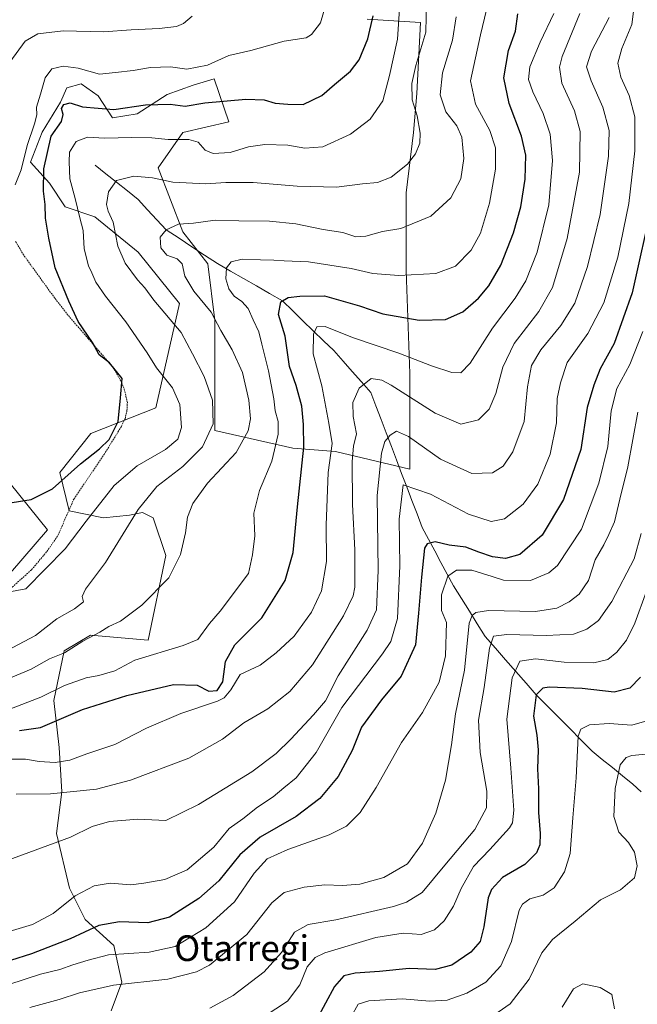
# Model space of a CAD drawing. Units: metres. Extents: x 606471 to 609889, y 4791731 to 4794099.
# Drawn here: x 609275 to 609468, y 4793095 to 4793402 of the extents above; entities that cross this region are included whole.
import ezdxf
from ezdxf.enums import TextEntityAlignment as Align

# ---------------------------------------------------------------- set-up
doc = ezdxf.new("R2010")
doc.units = ezdxf.units.M
doc.header["$MEASUREMENT"] = 0
doc.linetypes.add('TRAZOS', pattern=[0.75, 0.5, -0.25])
for name, color, linetype, lineweight in [('Arbolado forestal CxS', 92, 'Continuous', 0), ('Corriente natural lineal', 142, 'Continuous', 13), ('Curva de nivel maestra', 36, 'Continuous', 30), ('Curva de nivel normal', 36, 'Continuous', 0), ('Pastizal CxS', 92, 'Continuous', 0), ('Prado CxS', 92, 'Continuous', 0), ('Texto cartográfico', 19, 'Continuous', 0), ('Valla', 19, 'TRAZOS', 0)]:
    doc.layers.add(name, color=color, linetype=linetype, lineweight=lineweight)
doc.styles.add('Arial', font='txt', dxfattribs={"height": 0.2})

# ---------------------------------------------------------------- blocks, each defined once
blk = doc.blocks.new('*U214')
at = {"layer": 'Curva de nivel normal', "color": 36, "linetype": 'Continuous', "lineweight": 0}
blk.add_polyline3d([(609262.82, 4793114.7, 155), (609279.24, 4793119.65, 155), (609285.74, 4793123.05, 155), (609292.54, 4793128.56, 155), (609298.54, 4793131.74, 155), (609303.54, 4793132.54, 155), (609309.91, 4793132.02, 155), (609314.02, 4793132.56, 155), (609320.58, 4793133.64, 155), (609327.54, 4793136.72, 155), (609335.81, 4793143.77, 155), (609340.62, 4793149.63, 155), (609344.86, 4793152.62, 155), (609349.42, 4793156.2, 155), (609354.38, 4793159.51, 155), (609357.71, 4793162.22, 155), (609361.56, 4793165.34, 155), (609367.71, 4793173.34, 155), (609375.73, 4793187.34, 155), (609388.45, 4793204.11, 155), (609391, 4793207.97, 155), (609393.14, 4793215.1, 155), (609393.86, 4793231.54, 155), (609393.65, 4793246.09, 155), (609394.86, 4793256.79, 155), (609403.41, 4793253.91, 155), (609415.31, 4793247.7, 155), (609422.36, 4793245.37, 155), (609426.54, 4793246.2, 155), (609432.36, 4793250.75, 155), (609436.89, 4793257.06, 155), (609440.77, 4793266.37, 155), (609442.68, 4793276.14, 155), (609442.9, 4793283.7, 155), (609443.92, 4793288.66, 155), (609446.06, 4793295, 155), (609452.54, 4793304, 155), (609457.46, 4793313.54, 155), (609461.9, 4793327.85, 155), (609465.28, 4793344.54, 155), (609467.17, 4793360.99, 155), (609467.15, 4793371.65, 155), (609465.4, 4793378.32, 155), (609462.79, 4793383.98, 155), (609461.87, 4793388.31, 155), (609463.05, 4793392.98, 155), (609466.24, 4793400.43, 155), (609467.37, 4793409.5, 155)], dxfattribs=at)
blk = doc.blocks.new('*U216')
at = {"layer": 'Curva de nivel normal', "color": 36, "linetype": 'Continuous', "lineweight": 0}
blk.add_polyline3d([(609420.9, 4793404.98, 180), (609419.04, 4793397.18, 180), (609415.94, 4793382.84, 180), (609417.49, 4793375.59, 180), (609421.88, 4793367.3, 180), (609423.67, 4793361.99, 180), (609423.66, 4793355.32, 180), (609421.81, 4793344.66, 180), (609419.03, 4793335.36, 180), (609416.13, 4793329.99, 180), (609411.18, 4793325, 180), (609405.11, 4793322.7, 180), (609393.53, 4793322.08, 180), (609385.44, 4793322.74, 180), (609378.64, 4793324.25, 180), (609365.32, 4793326.38, 180), (609357.76, 4793326.67, 180), (609354.56, 4793326.94, 180), (609350.41, 4793326.98, 180), (609344.68, 4793327.23, 180), (609341.19, 4793326.34, 180), (609339.75, 4793324.54, 180), (609339.6, 4793321.06, 180), (609340.49, 4793317.94, 180), (609342.22, 4793315.67, 180), (609344.56, 4793314.01, 180), (609346.52, 4793311.81, 180), (609348.05, 4793308.29, 180), (609349.87, 4793304.57, 180), (609350.76, 4793300.66, 180), (609352.87, 4793292.33, 180), (609354.5, 4793283.65, 180), (609354.93, 4793279.86, 180), (609355.88, 4793276.53, 180), (609355.93, 4793272.61, 180), (609353.87, 4793264.23, 180), (609350.07, 4793255, 180), (609348.33, 4793248.01, 180), (609348.58, 4793240.88, 180), (609347.88, 4793235.01, 180), (609346.63, 4793229.11, 180), (609337.85, 4793217.34, 180), (609334.47, 4793213.53, 180), (609330.83, 4793208.54, 180), (609326.24, 4793206.64, 180), (609311.22, 4793202.1, 180), (609304.91, 4793198.82, 180), (609300, 4793197.28, 180), (609295.99, 4793196.6, 180), (609289.21, 4793194.2, 180), (609281.88, 4793190.55, 180), (609271.88, 4793186.7, 180)], dxfattribs=at)
blk = doc.blocks.new('*U217')
at = {"layer": 'Curva de nivel normal', "color": 36, "linetype": 'Continuous', "lineweight": 0}
blk.add_polyline3d([(609468.04, 4793279.5, 140), (609464.92, 4793262.45, 140), (609462.44, 4793252.34, 140), (609460.8, 4793245.21, 140), (609459.04, 4793241.31, 140), (609457.48, 4793238.09, 140), (609454.78, 4793233.4, 140), (609452.66, 4793226.94, 140), (609449.76, 4793222.68, 140), (609446.7, 4793220.34, 140), (609442.87, 4793218.31, 140), (609436.19, 4793217.27, 140), (609421.52, 4793217.55, 140), (609417.56, 4793216.95, 140), (609416.44, 4793216.08, 140), (609415.45, 4793213.62, 140), (609414.02, 4793199.01, 140), (609411.23, 4793185.34, 140), (609409.92, 4793175.67, 140), (609408.08, 4793164.67, 140), (609405.1, 4793154.34, 140), (609400.88, 4793145.02, 140), (609396.21, 4793138.6, 140), (609388.87, 4793134.3, 140), (609381.41, 4793132.25, 140), (609376.01, 4793131.78, 140), (609370.48, 4793131.96, 140), (609363.97, 4793131.3, 140), (609357.74, 4793129.59, 140), (609353.87, 4793126.4, 140), (609346.1, 4793116.48, 140), (609334.46, 4793106.89, 140), (609330.46, 4793104.91, 140), (609321.43, 4793102.57, 140), (609304.54, 4793100.7, 140), (609293.88, 4793098.34, 140), (609287.55, 4793096.18, 140), (609278.45, 4793093.73, 140)], dxfattribs=at)
blk = doc.blocks.new('*U221')
at = {"layer": 'Curva de nivel normal', "color": 36, "linetype": 'Continuous', "lineweight": 0}
blk.add_polyline3d([(609411.38, 4793402.78, 185), (609410.32, 4793395.5, 185), (609407.13, 4793385.33, 185), (609406.4, 4793378.46, 185), (609408.18, 4793373.22, 185), (609411.62, 4793368.8, 185), (609413.16, 4793365.32, 185), (609413.78, 4793358.65, 185), (609412.92, 4793352.32, 185), (609409.74, 4793346.32, 185), (609403.48, 4793340.61, 185), (609394.12, 4793336.79, 185), (609388.43, 4793335.84, 185), (609383.21, 4793334.34, 185), (609380.08, 4793334.21, 185), (609376.02, 4793335.48, 185), (609369.97, 4793336.42, 185), (609361.44, 4793338.22, 185), (609353.16, 4793339.06, 185), (609343.61, 4793339.17, 185), (609336.24, 4793339.42, 185), (609329.46, 4793338.44, 185), (609324.82, 4793338.09, 185), (609320.97, 4793336.36, 185), (609319.05, 4793334.02, 185), (609319.31, 4793330.79, 185), (609321.19, 4793328.48, 185), (609324.4, 4793327.32, 185), (609325.95, 4793325.74, 185), (609326.74, 4793321.9, 185), (609329.62, 4793317.24, 185), (609335, 4793310.7, 185), (609338, 4793304.96, 185), (609341.51, 4793298.95, 185), (609344.76, 4793291.81, 185), (609346.74, 4793283.18, 185), (609347.22, 4793277.34, 185), (609346.58, 4793273.64, 185), (609342.75, 4793266.91, 185), (609333.9, 4793257.28, 185), (609329.25, 4793250.99, 185), (609327.65, 4793246.76, 185), (609327.03, 4793241.87, 185), (609325.42, 4793235.1, 185), (609321.78, 4793227.78, 185), (609313.35, 4793219.22, 185), (609306.68, 4793214.25, 185), (609303.08, 4793212.6, 185), (609300.22, 4793210.8, 185), (609294.94, 4793208.06, 185), (609289.23, 4793204.4, 185), (609284.55, 4793202.49, 185), (609278.88, 4793199.33, 185), (609271.13, 4793196.06, 185)], dxfattribs=at)
blk = doc.blocks.new('*U231')
at = {"layer": 'Curva de nivel normal', "color": 36, "linetype": 'Continuous', "lineweight": 0}
blk.add_polyline3d([(609271.88, 4793100.88, 145), (609281.74, 4793104.11, 145), (609287.76, 4793105.61, 145), (609291.89, 4793107.02, 145), (609296.66, 4793108.46, 145), (609302.98, 4793110.19, 145), (609315.64, 4793111.04, 145), (609323.76, 4793112.74, 145), (609333.32, 4793118.59, 145), (609342.28, 4793126.75, 145), (609348.44, 4793135.61, 145), (609352.5, 4793140.08, 145), (609358.87, 4793143.02, 145), (609371.82, 4793147.59, 145), (609377.23, 4793150.31, 145), (609381.46, 4793154.58, 145), (609386.44, 4793162.34, 145), (609394.34, 4793176.44, 145), (609400.87, 4793185.72, 145), (609406.09, 4793195.22, 145), (609408.08, 4793203.44, 145), (609408.4, 4793213.88, 145), (609406.86, 4793217.62, 145), (609406.84, 4793222.49, 145), (609408.81, 4793228.26, 145), (609411.53, 4793230.17, 145), (609416.3, 4793230.2, 145), (609419.64, 4793229.14, 145), (609422.65, 4793228.24, 145), (609426.2, 4793227.06, 145), (609434.57, 4793226.93, 145), (609440.34, 4793229.32, 145), (609443.04, 4793231.6, 145), (609450.5, 4793242.92, 145), (609455.96, 4793257.31, 145), (609458.69, 4793268.81, 145), (609459.8, 4793279.92, 145), (609461.5, 4793286.81, 145), (609465.57, 4793294.33, 145), (609469.69, 4793304.66, 145)], dxfattribs=at)
blk = doc.blocks.new('*U245')
at = {"layer": 'Curva de nivel normal', "color": 36, "linetype": 'Continuous', "lineweight": 0}
blk.add_polyline3d([(609273.88, 4793350.43, 205), (609275.72, 4793355.08, 205), (609277.65, 4793362.68, 205), (609279.94, 4793369.38, 205), (609280.58, 4793372.22, 205), (609280.54, 4793374.63, 205), (609281.79, 4793378.65, 205), (609283.24, 4793383.74, 205), (609285.26, 4793386.57, 205), (609288.88, 4793387.41, 205), (609293.54, 4793386.82, 205), (609300.2, 4793384.92, 205), (609305.2, 4793385.4, 205), (609310.68, 4793386.08, 205), (609316.11, 4793387.02, 205), (609322.35, 4793387.2, 205), (609327.36, 4793386.52, 205), (609333.82, 4793387.74, 205), (609340.56, 4793390.76, 205), (609347.36, 4793392.28, 205), (609357.74, 4793395.18, 205), (609364.64, 4793396.31, 205), (609366.34, 4793397.32, 205), (609369.08, 4793400.93, 205), (609371.18, 4793408.18, 205)], dxfattribs=at)
blk = doc.blocks.new('*U247')
at = {"layer": 'Curva de nivel normal', "color": 36, "linetype": 'Continuous', "lineweight": 0}
blk.add_polyline3d([(609269.95, 4793223.01, 195), (609277.21, 4793224.34, 195), (609289.41, 4793236.86, 195), (609295.96, 4793245.48, 195), (609304.74, 4793256.63, 195), (609311.9, 4793262.73, 195), (609320.72, 4793267.8, 195), (609324.62, 4793271.01, 195), (609325.76, 4793274.67, 195), (609325.18, 4793281.82, 195), (609322.92, 4793287.07, 195), (609317.94, 4793293.35, 195), (609314.99, 4793298, 195), (609308.37, 4793307.66, 195), (609302.02, 4793315.64, 195), (609299.04, 4793320.08, 195), (609297.82, 4793322.94, 195), (609296.69, 4793325.12, 195), (609295.39, 4793330.4, 195), (609295.12, 4793336.2, 195), (609294.03, 4793340.14, 195), (609292.61, 4793346.12, 195), (609290.89, 4793352.3, 195), (609290.68, 4793357.61, 195), (609290.83, 4793360.64, 195), (609292.89, 4793363.87, 195), (609296.38, 4793365.24, 195), (609301.75, 4793364.93, 195), (609310.2, 4793365.21, 195), (609316.54, 4793365.06, 195), (609321.59, 4793364.52, 195), (609328.06, 4793364.51, 195), (609330.9, 4793363.68, 195), (609333.15, 4793361.23, 195), (609335.61, 4793360.21, 195), (609340.9, 4793360.48, 195), (609346.68, 4793362.22, 195), (609351.69, 4793363.01, 195), (609358.88, 4793362.8, 195), (609364.17, 4793361.81, 195), (609369.81, 4793362.27, 195), (609378.45, 4793366.22, 195), (609384.62, 4793370.84, 195), (609388.52, 4793376.59, 195), (609390.58, 4793384.55, 195), (609393.08, 4793395.87, 195), (609393.77, 4793405.31, 195)], dxfattribs=at)
blk = doc.blocks.new('*U248')
at = {"layer": 'Curva de nivel normal', "color": 36, "linetype": 'Continuous', "lineweight": 0}
blk.add_polyline3d([(609473.93, 4793173.06, 115), (609466.21, 4793172.33, 115), (609464.44, 4793171.76, 115), (609462.55, 4793169.4, 115), (609461.01, 4793162.01, 115), (609460.55, 4793153.35, 115), (609462.16, 4793148.48, 115), (609465.22, 4793145.23, 115), (609467.06, 4793142.22, 115), (609467.93, 4793137.92, 115), (609467.09, 4793134.16, 115), (609462.68, 4793130.41, 115), (609456.4, 4793127.28, 115), (609448.52, 4793120.68, 115), (609441.47, 4793114.95, 115), (609438.14, 4793110.74, 115), (609434.2, 4793102.62, 115), (609428.3, 4793094.84, 115), (609420.82, 4793089.65, 115)], dxfattribs=at)
blk = doc.blocks.new('*U249')
at = {"layer": 'Curva de nivel normal', "color": 36, "linetype": 'Continuous', "lineweight": 0}
blk.add_polyline3d([(609470.78, 4793223.64, 130), (609467.19, 4793213.67, 130), (609464.53, 4793208.34, 130), (609461.56, 4793204.63, 130), (609458.74, 4793202.28, 130), (609454.35, 4793201.28, 130), (609445.07, 4793201.5, 130), (609436.18, 4793202.49, 130), (609431.26, 4793201.76, 130), (609428.94, 4793196.58, 130), (609427.2, 4793183.65, 130), (609428.48, 4793168.38, 130), (609429.41, 4793155.26, 130), (609429.01, 4793151.32, 130), (609428.02, 4793149.75, 130), (609421.96, 4793143.08, 130), (609416.8, 4793137.68, 130), (609412.96, 4793130.85, 130), (609410.59, 4793125.34, 130), (609407.65, 4793120.77, 130), (609404.64, 4793117.98, 130), (609400.53, 4793116.5, 130), (609394.87, 4793116.89, 130), (609386.32, 4793115.55, 130), (609370.5, 4793110.79, 130), (609367.44, 4793109.32, 130), (609364.91, 4793106.4, 130), (609362.67, 4793100.78, 130), (609358.84, 4793095.72, 130), (609347.92, 4793088.5, 130)], dxfattribs=at)
blk = doc.blocks.new('*U251')
at = {"layer": 'Curva de nivel normal', "color": 36, "linetype": 'Continuous', "lineweight": 0}
blk.add_polyline3d([(609469.08, 4793241.62, 135), (609466.92, 4793233.76, 135), (609459.99, 4793220.43, 135), (609455.81, 4793214.5, 135), (609452.19, 4793211.78, 135), (609448.06, 4793210.26, 135), (609439.52, 4793209.78, 135), (609427.19, 4793210.12, 135), (609423.04, 4793209.54, 135), (609421.84, 4793205.89, 135), (609420.2, 4793193.52, 135), (609418.41, 4793183.39, 135), (609418.88, 4793173.32, 135), (609421.03, 4793161.25, 135), (609420.9, 4793156.04, 135), (609417.27, 4793149.26, 135), (609407.86, 4793138.16, 135), (609400.86, 4793129.63, 135), (609395.97, 4793126.6, 135), (609391.86, 4793125.28, 135), (609373.87, 4793121.06, 135), (609365.23, 4793119.61, 135), (609361, 4793117.25, 135), (609356.95, 4793110.88, 135), (609351.55, 4793104.81, 135), (609341.87, 4793097.5, 135), (609334.54, 4793093.53, 135)], dxfattribs=at)
blk = doc.blocks.new('*U252')
at = {"layer": 'Curva de nivel normal', "color": 36, "linetype": 'Continuous', "lineweight": 0}
blk.add_polyline3d([(609460.83, 4793093.33, 110), (609459.99, 4793097.76, 110), (609456.34, 4793099.95, 110), (609450.93, 4793101.14, 110), (609448.02, 4793099.51, 110), (609444.49, 4793093.82, 110)], dxfattribs=at)
blk = doc.blocks.new('*U253')
at = {"layer": 'Curva de nivel normal', "color": 36, "linetype": 'Continuous', "lineweight": 0}
blk.add_polyline3d([(609270.73, 4793171.2, 170), (609277.13, 4793171.25, 170), (609281.34, 4793170.44, 170), (609286.3, 4793170.13, 170), (609290.9, 4793170.87, 170), (609296.2, 4793172.86, 170), (609304.95, 4793175.81, 170), (609314.87, 4793180.85, 170), (609325.54, 4793185.43, 170), (609336.93, 4793189.26, 170), (609339.08, 4793190.37, 170), (609341.16, 4793192.86, 170), (609344.09, 4793197.64, 170), (609350.26, 4793200.54, 170), (609355.28, 4793204.41, 170), (609360.89, 4793209.63, 170), (609366.3, 4793217.09, 170), (609369.38, 4793223.73, 170), (609371, 4793232.84, 170), (609370.88, 4793244.18, 170), (609371.53, 4793260.64, 170), (609372.7, 4793269.74, 170), (609371.66, 4793276, 170), (609369.48, 4793287.66, 170), (609366.84, 4793297.7, 170), (609366.9, 4793303.8, 170), (609367.92, 4793306.12, 170), (609370.52, 4793306.16, 170), (609379.12, 4793302.81, 170), (609393.54, 4793297.88, 170), (609403.73, 4793293.95, 170), (609410.08, 4793291.88, 170), (609412.86, 4793291.71, 170), (609415.83, 4793294.74, 170), (609422.74, 4793305.68, 170), (609429.83, 4793315.09, 170), (609433.16, 4793320.45, 170), (609436.72, 4793329.4, 170), (609440.33, 4793344.13, 170), (609441.48, 4793357.94, 170), (609440.72, 4793366.18, 170), (609438.54, 4793372.64, 170), (609435.36, 4793379.38, 170), (609434.01, 4793383.29, 170), (609434.36, 4793387.21, 170), (609437.58, 4793394.92, 170), (609441.9, 4793403.86, 170)], dxfattribs=at)
blk = doc.blocks.new('*U254')
at = {"layer": 'Curva de nivel normal', "color": 36, "linetype": 'Continuous', "lineweight": 0}
blk.add_polyline3d([(609459.12, 4793402.6, 160), (609453.67, 4793392.14, 160), (609452.12, 4793387.24, 160), (609453.49, 4793382.87, 160), (609457.16, 4793374.67, 160), (609459.1, 4793367.33, 160), (609458.99, 4793359.36, 160), (609456.37, 4793341.14, 160), (609452.42, 4793324.94, 160), (609448.42, 4793313.48, 160), (609444.1, 4793306.56, 160), (609437.86, 4793298.96, 160), (609434.96, 4793294.02, 160), (609433.7, 4793287.35, 160), (609432.65, 4793276.6, 160), (609429.14, 4793267.06, 160), (609426.06, 4793262.6, 160), (609422.71, 4793260.52, 160), (609416.27, 4793260.36, 160), (609406.53, 4793264.81, 160), (609396.53, 4793271.88, 160), (609392.86, 4793273.52, 160), (609390.87, 4793272.25, 160), (609389.22, 4793270.33, 160), (609388.1, 4793266.66, 160), (609386.75, 4793253.43, 160), (609387.07, 4793230.05, 160), (609386.54, 4793217.77, 160), (609383.65, 4793211.45, 160), (609374.66, 4793197.19, 160), (609370.69, 4793189.38, 160), (609366.87, 4793185.07, 160), (609359.84, 4793177.42, 160), (609355.24, 4793172.98, 160), (609347.72, 4793167.22, 160), (609331.02, 4793157.08, 160), (609320.87, 4793152.1, 160), (609312.11, 4793152.48, 160), (609303.28, 4793151.73, 160), (609297.88, 4793150.22, 160), (609291.17, 4793146.86, 160), (609269, 4793138.81, 160)], dxfattribs=at)
blk = doc.blocks.new('*U256')
at = {"layer": 'Curva de nivel normal', "color": 36, "linetype": 'Continuous', "lineweight": 0}
blk.add_polyline3d([(609402.14, 4793407.61, 190), (609401.92, 4793397.98, 190), (609398.79, 4793387.64, 190), (609397.57, 4793382.05, 190), (609397.67, 4793376.92, 190), (609399.24, 4793371.97, 190), (609400.2, 4793366.56, 190), (609400.04, 4793363.43, 190), (609398.76, 4793360.1, 190), (609396.19, 4793356.83, 190), (609391.19, 4793352.77, 190), (609386.86, 4793351.15, 190), (609382.19, 4793350.66, 190), (609374.1, 4793349.62, 190), (609361.82, 4793349.96, 190), (609348.11, 4793351.16, 190), (609339.54, 4793351.13, 190), (609333.32, 4793350.66, 190), (609323.02, 4793351.23, 190), (609316.66, 4793352.57, 190), (609310.87, 4793353.07, 190), (609305.51, 4793351.77, 190), (609303, 4793348.2, 190), (609302.39, 4793344.25, 190), (609302.84, 4793342.16, 190), (609304.39, 4793338.73, 190), (609305.92, 4793331.26, 190), (609308.2, 4793325.92, 190), (609312.04, 4793320.73, 190), (609314.32, 4793318.26, 190), (609317.09, 4793314.42, 190), (609325.6, 4793304.35, 190), (609329.18, 4793297.64, 190), (609332.79, 4793290.58, 190), (609335.42, 4793283.21, 190), (609335.64, 4793275.8, 190), (609332.3, 4793268.65, 190), (609326.16, 4793262.5, 190), (609318.03, 4793256.31, 190), (609312.18, 4793249.15, 190), (609302.03, 4793232.57, 190), (609295.82, 4793224.29, 190), (609294.8, 4793221.94, 190), (609295.17, 4793220.26, 190), (609292.38, 4793218.16, 190), (609286.88, 4793215.03, 190), (609280.2, 4793209.76, 190), (609271.4, 4793205.09, 190)], dxfattribs=at)
blk = doc.blocks.new('*U258')
at = {"layer": 'Curva de nivel normal', "color": 36, "linetype": 'Continuous', "lineweight": 0}
blk.add_polyline3d([(609450.04, 4793403.81, 165), (609444.47, 4793390.44, 165), (609443.66, 4793387.16, 165), (609444.41, 4793382.16, 165), (609448.31, 4793373.45, 165), (609450.12, 4793366.99, 165), (609449.87, 4793354.32, 165), (609446.09, 4793333.65, 165), (609441.49, 4793318.32, 165), (609437.22, 4793310.88, 165), (609429.54, 4793300.89, 165), (609425.94, 4793293.55, 165), (609423.81, 4793285.33, 165), (609421.76, 4793280.4, 165), (609418.38, 4793277.04, 165), (609412.86, 4793275.72, 165), (609404.86, 4793279.12, 165), (609391.19, 4793287.86, 165), (609388.22, 4793289.49, 165), (609384.86, 4793290, 165), (609381.18, 4793286.92, 165), (609379.2, 4793282.46, 165), (609379.33, 4793278.14, 165), (609380.28, 4793272.75, 165), (609379.41, 4793268.88, 165), (609378.94, 4793264.08, 165), (609379.04, 4793250.67, 165), (609379.86, 4793236.54, 165), (609379.76, 4793224.84, 165), (609379.24, 4793222.12, 165), (609376.27, 4793215.88, 165), (609366.59, 4793200.67, 165), (609359.53, 4793192.37, 165), (609352.68, 4793186.88, 165), (609345.2, 4793182.53, 165), (609338.49, 4793177.4, 165), (609328, 4793171.51, 165), (609309.82, 4793164.69, 165), (609299.2, 4793161.84, 165), (609284.88, 4793160.36, 165), (609274.13, 4793160.31, 165)], dxfattribs=at)
blk = doc.blocks.new('*U262')
at = {"layer": 'Curva de nivel normal', "color": 36, "linetype": 'Continuous', "lineweight": 0}
blk.add_polyline3d([(609329.06, 4793403, 210), (609326.32, 4793400.72, 210), (609324.19, 4793399.83, 210), (609318.78, 4793399.16, 210), (609310.02, 4793398.72, 210), (609301.4, 4793398.17, 210), (609288.81, 4793398.49, 210), (609280.93, 4793397.55, 210), (609276.96, 4793395.18, 210), (609272.21, 4793388.69, 210)], dxfattribs=at)
blk = doc.blocks.new('*U263')
at = {"layer": 'Curva de nivel normal', "color": 36, "linetype": 'Continuous', "lineweight": 0}
blk.add_polyline3d([(609470.85, 4793183.14, 120), (609466.18, 4793181.8, 120), (609459.13, 4793182.34, 120), (609452.96, 4793181.93, 120), (609450.28, 4793180.52, 120), (609449.5, 4793178.37, 120), (609448.81, 4793165.39, 120), (609447.77, 4793152.88, 120), (609446.97, 4793141.8, 120), (609445.21, 4793136.02, 120), (609441.94, 4793131.08, 120), (609438.58, 4793128.82, 120), (609434.45, 4793127.6, 120), (609432.07, 4793126.01, 120), (609431.09, 4793124.15, 120), (609428.64, 4793114.28, 120), (609425.33, 4793106.69, 120), (609420.64, 4793101.67, 120), (609414.76, 4793098.2, 120), (609408.63, 4793096.06, 120), (609403.22, 4793095.72, 120), (609394.57, 4793096.39, 120), (609384.17, 4793095.77, 120), (609380.86, 4793094.78, 120), (609378.62, 4793090.87, 120)], dxfattribs=at)
blk = doc.blocks.new('*U269')
at = {"layer": 'Curva de nivel maestra', "color": 36, "linetype": 'Continuous', "lineweight": 30}
blk.add_polyline3d([(609468.94, 4793196.8, 125), (609465.59, 4793193.38, 125), (609460.73, 4793192.08, 125), (609450.71, 4793193.24, 125), (609440.41, 4793193.7, 125), (609438.42, 4793193.36, 125), (609436.42, 4793191.3, 125), (609435.52, 4793184.67, 125), (609436.61, 4793178.73, 125), (609437.03, 4793174.17, 125), (609436.75, 4793168.16, 125), (609437.12, 4793161.96, 125), (609437.15, 4793154.55, 125), (609437.67, 4793148.04, 125), (609437.49, 4793144.52, 125), (609436.45, 4793142, 125), (609432.8, 4793138.38, 125), (609425.83, 4793134.28, 125), (609422.47, 4793130.55, 125), (609421.42, 4793128, 125), (609420.01, 4793118.89, 125), (609418.93, 4793114.37, 125), (609416, 4793111, 125), (609410.03, 4793106.98, 125), (609404.83, 4793105.58, 125), (609396.72, 4793105.94, 125), (609387.47, 4793104.98, 125), (609379.96, 4793104.45, 125), (609376.39, 4793103.66, 125), (609373.42, 4793100.25, 125), (609367.84, 4793089.88, 125)], dxfattribs=at)
blk = doc.blocks.new('*U271')
at = {"layer": 'Curva de nivel maestra', "color": 36, "linetype": 'Continuous', "lineweight": 30}
blk.add_polyline3d([(609472.7, 4793345.23, 150), (609466.33, 4793316.71, 150), (609460.68, 4793300.88, 150), (609456.33, 4793293.02, 150), (609454.36, 4793287.87, 150), (609452.24, 4793280.96, 150), (609450.28, 4793267.79, 150), (609444.87, 4793252.18, 150), (609438.26, 4793241.08, 150), (609431.3, 4793235.04, 150), (609426.82, 4793233.81, 150), (609422.76, 4793234.32, 150), (609418.44, 4793235.76, 150), (609414.42, 4793237.32, 150), (609409.19, 4793237.98, 150), (609404.86, 4793239.02, 150), (609402.39, 4793238.44, 150), (609401.52, 4793237.07, 150), (609400.57, 4793228.02, 150), (609399.65, 4793216.8, 150), (609398.73, 4793206.87, 150), (609394.31, 4793197.14, 150), (609388.17, 4793189.72, 150), (609381.9, 4793181.19, 150), (609378.99, 4793173.9, 150), (609374.64, 4793165.78, 150), (609368.87, 4793158.95, 150), (609361.48, 4793153.31, 150), (609350.26, 4793146.91, 150), (609343.9, 4793141.32, 150), (609337.38, 4793133.24, 150), (609331.16, 4793127.73, 150), (609322.03, 4793121.9, 150), (609315.28, 4793120.17, 150), (609306.4, 4793120.5, 150), (609299.94, 4793119.36, 150), (609290.97, 4793115.12, 150), (609278.97, 4793110.48, 150), (609259.18, 4793104.28, 150)], dxfattribs=at)
blk = doc.blocks.new('*U274')
at = {"layer": 'Curva de nivel maestra', "color": 36, "linetype": 'Continuous', "lineweight": 30}
blk.add_polyline3d([(609272.88, 4793251.32, 200), (609278.88, 4793252.22, 200), (609285.55, 4793255.6, 200), (609294.21, 4793263.4, 200), (609300.19, 4793268.02, 200), (609303.13, 4793270.97, 200), (609306, 4793276.57, 200), (609306.74, 4793283.92, 200), (609307.22, 4793289.98, 200), (609303.28, 4793294.87, 200), (609300.07, 4793297.4, 200), (609298.03, 4793301.18, 200), (609293.51, 4793307.75, 200), (609290.61, 4793314.08, 200), (609286.31, 4793324.49, 200), (609284.39, 4793333.76, 200), (609283.33, 4793339.99, 200), (609283.26, 4793344.27, 200), (609282.69, 4793348.45, 200), (609282.78, 4793355.43, 200), (609285.13, 4793365.63, 200), (609288.28, 4793370.15, 200), (609288.8, 4793372.32, 200), (609288.34, 4793374.19, 200), (609289.08, 4793375.48, 200), (609290.97, 4793375.95, 200), (609294.83, 4793374.77, 200), (609304.61, 4793373.94, 200), (609314.54, 4793375.32, 200), (609322.2, 4793375.52, 200), (609326.87, 4793374.9, 200), (609333.06, 4793375.94, 200), (609345.78, 4793377.16, 200), (609351.58, 4793376.91, 200), (609355, 4793375.87, 200), (609358.93, 4793375.55, 200), (609363.68, 4793375.48, 200), (609369.48, 4793378.24, 200), (609373.48, 4793381.73, 200), (609378.47, 4793385.84, 200), (609381.15, 4793389.36, 200), (609383.91, 4793395.99, 200), (609385.48, 4793403.08, 200)], dxfattribs=at)
blk = doc.blocks.new('*U275')
at = {"layer": 'Curva de nivel maestra', "color": 36, "linetype": 'Continuous', "lineweight": 30}
blk.add_polyline3d([(609275.23, 4793180.14, 175), (609281.73, 4793181.12, 175), (609294.88, 4793186.75, 175), (609308.71, 4793191.11, 175), (609323.2, 4793194.51, 175), (609330.65, 4793194.32, 175), (609334.31, 4793192.47, 175), (609336.91, 4793192.62, 175), (609338.65, 4793195.36, 175), (609339.5, 4793201.65, 175), (609342.33, 4793206.91, 175), (609350.83, 4793215.32, 175), (609358.13, 4793227, 175), (609360.61, 4793235.66, 175), (609361.97, 4793249.94, 175), (609363.9, 4793268.57, 175), (609363.82, 4793275.62, 175), (609363.33, 4793281.33, 175), (609361.54, 4793287.82, 175), (609359.39, 4793293.72, 175), (609358.08, 4793303.14, 175), (609356.04, 4793309.93, 175), (609356.68, 4793313.85, 175), (609358.98, 4793315.29, 175), (609362.66, 4793315.64, 175), (609370.33, 4793315.77, 175), (609381.26, 4793312.65, 175), (609388.53, 4793310.14, 175), (609399.83, 4793308.22, 175), (609408.14, 4793308.43, 175), (609413.47, 4793310.81, 175), (609418.36, 4793315.08, 175), (609421.6, 4793318.84, 175), (609425.31, 4793325.32, 175), (609429.32, 4793335.45, 175), (609431.59, 4793343.51, 175), (609432.93, 4793352.12, 175), (609433.1, 4793359.61, 175), (609431.84, 4793365.58, 175), (609427.98, 4793375.77, 175), (609426.32, 4793383.78, 175), (609427.72, 4793392.26, 175), (609429.93, 4793398.38, 175), (609430.69, 4793403.79, 175)], dxfattribs=at)

msp = doc.modelspace()

# ---------------------------------------------------------------- linework, layer by layer
at = {"layer": 'Arbolado forestal CxS', "color": 92, "linetype": 'Continuous', "lineweight": 0}
for points in [[(609303.85, 4793092.67, 134.8), (609307.11, 4793101.63, 138.18), (609304.66, 4793113.03, 143.89), (609295.71, 4793121.17, 148.76), (609290.82, 4793130.94, 153.72), (609286.75, 4793148.03, 159.26), (609288.38, 4793161.06, 163.21), (609287.57, 4793174.9, 169.83), (609285.94, 4793189.56, 175.55), (609289.19, 4793205.03, 182.22), (609297.33, 4793209.91, 182.56), (609315.32, 4793208.31, 179.81), (609320.85, 4793234.73, 184.83), (609316.87, 4793246.55, 186.81), (609314.81, 4793247.58, 187.27), (609313.62, 4793248.18, 187.49), (609309.55, 4793247.36, 188.31), (609301.41, 4793246.55, 190.84), (609290.69, 4793248.68, 195.09), (609287.84, 4793260.69, 199.05), (609297.49, 4793272.84, 199.82), (609317.78, 4793280.83, 196.22), (609325.15, 4793313.4, 187.5), (609312.24, 4793329.38, 187.92), (609298.72, 4793340.44, 191.11), (609289.5, 4793343.51, 195.61), (609284.59, 4793350.89, 196.65), (609278.61, 4793357.47, 199.7), (609282.27, 4793366.82, 197.94), (609287.96, 4793376.17, 198.94), (609289.99, 4793380.64, 201.01), (609294.46, 4793381.86, 202.23), (609299.75, 4793378.2, 200.28), (609304.22, 4793371.29, 195.94), (609311.94, 4793372.51, 196.46), (609321.29, 4793378.61, 199.68), (609329.42, 4793381.46, 200.53), (609335.93, 4793383.49, 200.96), (609340.55, 4793370.03, 196.62), (609326.17, 4793366.71, 194.67), (609318.42, 4793355.65, 190.17), (609326.17, 4793335.74, 182.6), (609333.91, 4793325.79, 180.46), (609336.12, 4793308.09, 184.18), (609336.12, 4793288.18, 187.97), (609336.12, 4793273.8, 187.09), (609360.45, 4793268.27, 174.39), (609373.73, 4793267.17, 165.69), (609396.96, 4793261.64, 155.98), (609396.96, 4793291.5, 166.85), (609395.85, 4793323.58, 179.05), (609395.85, 4793347.91, 186.3), (609398.06, 4793366.71, 189.21), (609399.17, 4793378.88, 187.17), (609400.27, 4793401, 188.66), (609383.68, 4793402.11, 198.39)], [(609383.68, 4793402.11, 198.39), (609400.27, 4793401, 188.66), (609399.17, 4793378.88, 187.17), (609398.06, 4793366.71, 189.21), (609395.85, 4793347.91, 186.3), (609395.85, 4793323.58, 179.05), (609396.96, 4793291.5, 166.85), (609396.96, 4793261.64, 155.98), (609373.73, 4793267.17, 165.69), (609360.45, 4793268.27, 174.39), (609336.12, 4793273.8, 187.09), (609336.12, 4793288.18, 187.97), (609336.12, 4793308.09, 184.18), (609333.91, 4793325.79, 180.46), (609326.17, 4793335.74, 182.6), (609318.42, 4793355.65, 190.17), (609326.17, 4793366.71, 194.67), (609340.55, 4793370.03, 196.62), (609335.93, 4793383.49, 200.96), (609329.42, 4793381.46, 200.53), (609321.29, 4793378.61, 199.68), (609311.94, 4793372.51, 196.46), (609304.22, 4793371.29, 195.94), (609299.75, 4793378.2, 200.28), (609294.46, 4793381.86, 202.23), (609289.99, 4793380.64, 201.01), (609287.96, 4793376.17, 198.94), (609282.27, 4793366.82, 197.94), (609278.61, 4793357.47, 199.7), (609284.59, 4793350.89, 196.65), (609289.5, 4793343.51, 195.61), (609298.72, 4793340.44, 191.11), (609312.24, 4793329.38, 187.92), (609325.15, 4793313.4, 187.5), (609317.78, 4793280.83, 196.22), (609297.49, 4793272.84, 199.82), (609287.84, 4793260.69, 199.05), (609290.69, 4793248.68, 195.09), (609301.41, 4793246.55, 190.84), (609309.55, 4793247.36, 188.31), (609313.62, 4793248.18, 187.49), (609314.81, 4793247.58, 187.27), (609316.87, 4793246.55, 186.81), (609320.85, 4793234.73, 184.83), (609315.32, 4793208.31, 179.81), (609297.33, 4793209.91, 182.56), (609289.19, 4793205.03, 182.22), (609285.94, 4793189.56, 175.55), (609287.57, 4793174.9, 169.83), (609288.38, 4793161.06, 163.21), (609286.75, 4793148.03, 159.26), (609290.82, 4793130.94, 153.72), (609295.71, 4793121.17, 148.76), (609304.66, 4793113.03, 143.89), (609307.11, 4793101.63, 138.18), (609303.85, 4793092.67, 134.8)]]:
    msp.add_polyline3d(points, dxfattribs=at)
at = {"layer": 'Corriente natural lineal', "color": 142, "linetype": 'Continuous', "lineweight": 13}
msp.add_polyline3d([(609298.82, 4793356.58, 191.77), (609302.17, 4793353.88, 190.84), (609305.52, 4793351.18, 189.92), (609308.87, 4793348.48, 188.75), (609312.22, 4793345.78, 187.72), (609315.14, 4793342.64, 187), (609318.05, 4793339.5, 186.32), (609320.97, 4793336.36, 185.06), (609324.97, 4793333.73, 183.58), (609328.97, 4793331.09, 183.06), (609332.97, 4793328.46, 181.84), (609336.97, 4793325.82, 180.69), (609341.02, 4793323.5, 179.51), (609345.07, 4793321.17, 178.55), (609349.12, 4793318.84, 176.99), (609353.17, 4793316.51, 176.14), (609357.22, 4793314.19, 174.51), (609360.43, 4793311.08, 173.3), (609363.64, 4793307.98, 172.03), (609366.85, 4793304.87, 170.88), (609370.06, 4793301.77, 168.94), (609373.28, 4793298.67, 167.33), (609376.15, 4793295.41, 166.77), (609379.02, 4793292.16, 166.32), (609381.9, 4793288.91, 165.15), (609384.77, 4793285.65, 163.64), (609386.38, 4793281.44, 161.76), (609387.98, 4793277.22, 161.07), (609389.59, 4793273.01, 160.67), (609391.2, 4793268.8, 158.24), (609392.81, 4793264.58, 157.82), (609394.41, 4793260.37, 156.64), (609396.02, 4793256.16, 154.94), (609397.63, 4793251.94, 153.56), (609399.24, 4793247.73, 152.51), (609400.85, 4793243.52, 151.66), (609402.79, 4793239.88, 150.13), (609404.73, 4793236.24, 148.41), (609406.68, 4793232.6, 145.97), (609408.62, 4793228.96, 145.26), (609410.57, 4793225.33, 144.48), (609413.05, 4793221.36, 143.24), (609415.53, 4793217.39, 140.53), (609418.01, 4793213.42, 137.65), (609420.49, 4793209.45, 136.25), (609423.67, 4793205.82, 134.13), (609426.86, 4793202.19, 131.8), (609430.05, 4793198.56, 129.21), (609433.23, 4793194.93, 127.01), (609436.42, 4793191.3, 125.03), (609439.9, 4793187.79, 122.93), (609443.38, 4793184.27, 121.74), (609446.86, 4793180.76, 120.93), (609450.34, 4793177.25, 120), (609453.83, 4793173.73, 118.45), (609457, 4793171.15, 117.08), (609460.18, 4793168.57, 115.53), (609463.35, 4793165.99, 114.35), (609466.53, 4793163.41, 113.37), (609469.08, 4793160.97, 112.19)], dxfattribs=at)
at = {"layer": 'Pastizal CxS', "color": 92, "linetype": 'Continuous', "lineweight": 0}
for points in [[(609114.24, 4793220.81, 183.78), (609124.8, 4793204.96, 182.99), (609143.09, 4793193.58, 182.5), (609160.57, 4793184.64, 181.22), (609189.02, 4793179.76, 181.61), (609210.97, 4793179.36, 181.45), (609223.56, 4793188.7, 183.44), (609242.8, 4793199.08, 186.32), (609264.61, 4793220.4, 193.65), (609283.97, 4793242.72, 195.96), (609263.17, 4793268.46, 201.86), (609254.56, 4793268.93, 201.44), (609225.79, 4793274.83, 199.41), (609219.74, 4793291.03, 201.02), (609219.74, 4793321.29, 205.91), (609204.35, 4793334.79, 205.01), (609197.44, 4793347.8, 206.26), (609197.44, 4793362.03, 207.95), (609200.69, 4793370.57, 209.36), (609212.48, 4793376.67, 212.23), (609226.29, 4793380.73, 213.85), (609232.8, 4793388.46, 214.84), (609252.63, 4793400.05, 215.01), (609238.9, 4793448.45, 227.11)], [(609383.68, 4793402.11, 198.39), (609400.27, 4793401, 188.66), (609399.17, 4793378.88, 187.17), (609398.06, 4793366.71, 189.21), (609395.85, 4793347.91, 186.3), (609395.85, 4793323.58, 179.05), (609396.96, 4793291.5, 166.85), (609396.96, 4793261.64, 155.98), (609373.73, 4793267.17, 165.69), (609360.45, 4793268.27, 174.39), (609336.12, 4793273.8, 187.09), (609336.12, 4793288.18, 187.97), (609336.12, 4793308.09, 184.18), (609333.91, 4793325.79, 180.46), (609326.17, 4793335.74, 182.6), (609318.42, 4793355.65, 190.17), (609326.17, 4793366.71, 194.67), (609340.55, 4793370.03, 196.62), (609335.93, 4793383.49, 200.96), (609329.42, 4793381.46, 200.53), (609321.29, 4793378.61, 199.68), (609311.94, 4793372.51, 196.46), (609304.22, 4793371.29, 195.94), (609299.75, 4793378.2, 200.28), (609294.46, 4793381.86, 202.23), (609289.99, 4793380.64, 201.01), (609287.96, 4793376.17, 198.94), (609282.27, 4793366.82, 197.94), (609278.61, 4793357.47, 199.7), (609284.59, 4793350.89, 196.65), (609289.5, 4793343.51, 195.61), (609298.72, 4793340.44, 191.11), (609312.24, 4793329.38, 187.92), (609325.15, 4793313.4, 187.5), (609317.78, 4793280.83, 196.22), (609297.49, 4793272.84, 199.82), (609287.84, 4793260.69, 199.05), (609290.69, 4793248.68, 195.09), (609301.41, 4793246.55, 190.84), (609309.55, 4793247.36, 188.31), (609313.62, 4793248.18, 187.49), (609314.81, 4793247.58, 187.27), (609316.87, 4793246.55, 186.81), (609320.85, 4793234.73, 184.83), (609315.32, 4793208.31, 179.81), (609297.33, 4793209.91, 182.56), (609289.19, 4793205.03, 182.22), (609285.94, 4793189.56, 175.55), (609287.57, 4793174.9, 169.83), (609288.38, 4793161.06, 163.21), (609286.75, 4793148.03, 159.26), (609290.82, 4793130.94, 153.72), (609295.71, 4793121.17, 148.76), (609304.66, 4793113.03, 143.89), (609307.11, 4793101.63, 138.18), (609303.85, 4793092.67, 134.8)], [(609383.68, 4793402.11, 198.39), (609400.27, 4793401, 188.66), (609399.17, 4793378.88, 187.17), (609398.06, 4793366.71, 189.21), (609395.85, 4793347.91, 186.3), (609395.85, 4793323.58, 179.05), (609396.96, 4793291.5, 166.85), (609396.96, 4793261.64, 155.98), (609373.73, 4793267.17, 165.69), (609360.45, 4793268.27, 174.39), (609336.12, 4793273.8, 187.09), (609336.12, 4793288.18, 187.97), (609336.12, 4793308.09, 184.18), (609333.91, 4793325.79, 180.46), (609326.17, 4793335.74, 182.6), (609318.42, 4793355.65, 190.17), (609326.17, 4793366.71, 194.67), (609340.55, 4793370.03, 196.62), (609335.93, 4793383.49, 200.96), (609329.42, 4793381.46, 200.53), (609321.29, 4793378.61, 199.68), (609311.94, 4793372.51, 196.46), (609304.22, 4793371.29, 195.94), (609299.75, 4793378.2, 200.28), (609294.46, 4793381.86, 202.23), (609289.99, 4793380.64, 201.01), (609287.96, 4793376.17, 198.94), (609282.27, 4793366.82, 197.94), (609278.61, 4793357.47, 199.7), (609284.59, 4793350.89, 196.65), (609289.5, 4793343.51, 195.61), (609298.72, 4793340.44, 191.11), (609312.24, 4793329.38, 187.92), (609325.15, 4793313.4, 187.5), (609317.78, 4793280.83, 196.22), (609297.49, 4793272.84, 199.82), (609287.84, 4793260.69, 199.05), (609290.69, 4793248.68, 195.09), (609301.41, 4793246.55, 190.84), (609309.55, 4793247.36, 188.31), (609313.62, 4793248.18, 187.49), (609314.81, 4793247.58, 187.27), (609316.87, 4793246.55, 186.81), (609320.85, 4793234.73, 184.83), (609315.32, 4793208.31, 179.81), (609297.33, 4793209.91, 182.56), (609289.19, 4793205.03, 182.22), (609285.94, 4793189.56, 175.55), (609287.57, 4793174.9, 169.83), (609288.38, 4793161.06, 163.21), (609286.75, 4793148.03, 159.26), (609290.82, 4793130.94, 153.72), (609295.71, 4793121.17, 148.76), (609304.66, 4793113.03, 143.89), (609307.11, 4793101.63, 138.18), (609303.85, 4793092.67, 134.8)], [(609264.61, 4793220.4, 193.65), (609283.97, 4793242.72, 195.96), (609263.17, 4793268.46, 201.86)]]:
    msp.add_polyline3d(points, dxfattribs=at)
at = {"layer": 'Prado CxS', "color": 92, "linetype": 'Continuous', "lineweight": 0}
for points in [[(609114.24, 4793220.81, 183.78), (609124.8, 4793204.96, 182.99), (609143.09, 4793193.58, 182.5), (609160.57, 4793184.64, 181.22), (609189.02, 4793179.76, 181.61), (609210.97, 4793179.36, 181.45), (609223.56, 4793188.7, 183.44), (609242.8, 4793199.08, 186.32), (609264.61, 4793220.4, 193.65), (609283.97, 4793242.72, 195.96), (609263.17, 4793268.46, 201.86), (609254.56, 4793268.93, 201.44), (609225.79, 4793274.83, 199.41), (609219.74, 4793291.03, 201.02), (609219.74, 4793321.29, 205.91), (609204.35, 4793334.79, 205.01), (609197.44, 4793347.8, 206.26), (609197.44, 4793362.03, 207.95), (609200.69, 4793370.57, 209.36), (609212.48, 4793376.67, 212.23), (609226.29, 4793380.73, 213.85), (609232.8, 4793388.46, 214.84), (609252.63, 4793400.05, 215.01), (609238.9, 4793448.45, 227.11)], [(609263.17, 4793268.46, 201.86), (609283.97, 4793242.72, 195.96), (609264.61, 4793220.4, 193.65)]]:
    msp.add_polyline3d(points, dxfattribs=at)
at = {"layer": 'Valla', "color": 19, "linetype": 'TRAZOS', "lineweight": 0}
msp.add_polyline3d([(609272.41, 4793224.4, 195.07), (609278.97, 4793230.31, 195.67), (609283.78, 4793236.02, 196.29), (609287.18, 4793240.98, 196.86), (609292.17, 4793252.38, 198.31), (609301.59, 4793266.26, 199.41), (609307.05, 4793275.1, 199.74), (609308.12, 4793277.43, 199.73), (609308.73, 4793279.98, 199.77), (609308.85, 4793282.53, 199.78), (609307.85, 4793286.82, 199.88), (609306.89, 4793289.13, 199.98), (609304.31, 4793293.52, 200), (609296.67, 4793302.43, 199.9), (609290.78, 4793309.19, 200.46), (609286.23, 4793315.02, 201.65), (609276.52, 4793328.46, 203.95), (609274.01, 4793332.69, 204.88)], dxfattribs=at)

# ---------------------------------------------------------------- block references
at = {"layer": 'Curva de nivel maestra', "color": 36, "linetype": 'Continuous', "lineweight": 30}
for name in ['*U274', '*U275', '*U271', '*U269']:
    msp.add_blockref(name, (0, 0), dxfattribs=at)
at = {"layer": 'Curva de nivel normal', "color": 36, "linetype": 'Continuous', "lineweight": 0}
for name in ['*U245', '*U262', '*U254', '*U258', '*U253', '*U221', '*U247', '*U256', '*U216', '*U214', '*U251', '*U231', '*U217', '*U249', '*U263', '*U252', '*U248']:
    msp.add_blockref(name, (0, 0), dxfattribs=at)

# ---------------------------------------------------------------- texts
at = {"layer": 'Texto cartográfico', "color": 19, "linetype": 'Continuous', "lineweight": 0, "style": 'Arial'}
msp.add_text('Otarregi', height=8, dxfattribs=at).set_placement((609344.51, 4793112.24), align=Align.MIDDLE_CENTER)

doc.saveas('drawing.dxf')
